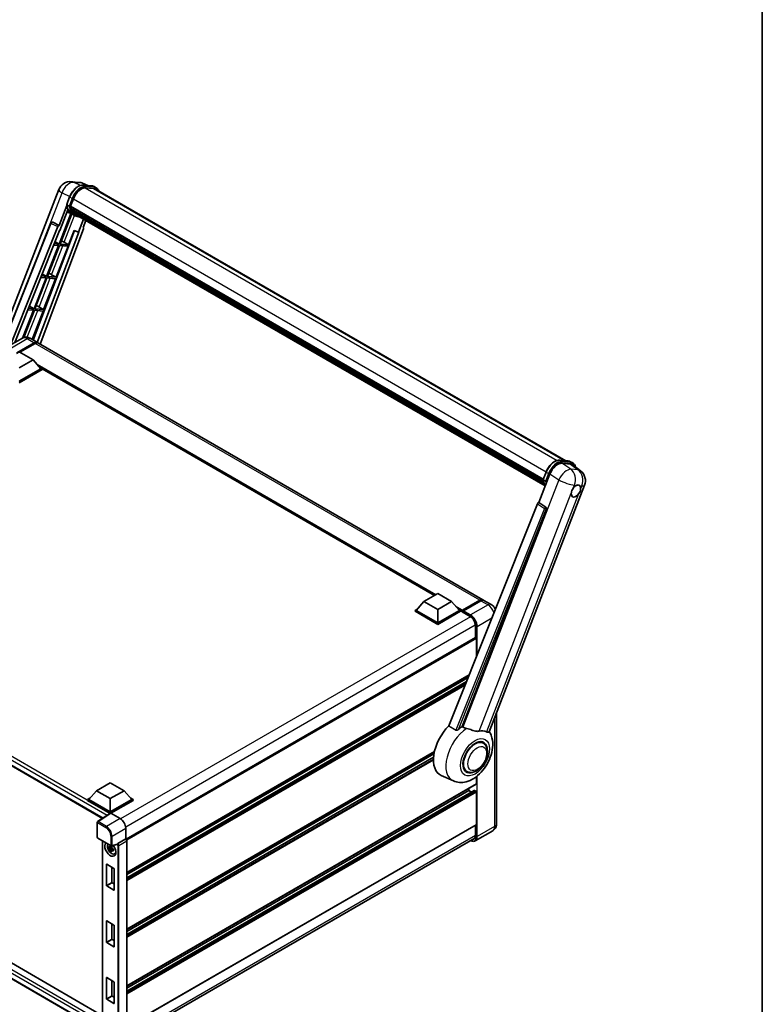
# Model space of a CAD drawing. Units: millimetres. Extents: x 0 to 13364, y 0 to 1827.
# Drawn here: x 1938 to 2346, y 271 to 812 of the extents above; entities that cross this region are included whole.
import ezdxf

# ---------------------------------------------------------------- set-up
doc = ezdxf.new("R2010")
doc.units = ezdxf.units.MM
doc.header["$LTSCALE"] = 6
for name, color, linetype, lineweight in [('Border (ISO)', 7, 'Continuous', 35), ('Visible (ISO)', 7, 'Continuous', 35), ('Visible Narrow (ISO)', 7, 'Continuous', 25)]:
    doc.layers.add(name, color=color, linetype=linetype, lineweight=lineweight)

# ---------------------------------------------------------------- blocks, each defined once
blk = doc.blocks.new('図面枠 tk図枠')
at = {"layer": 'Border (ISO)'}
blk.add_line((405.5, 289), (405.5, 8), dxfattribs=at)

msp = doc.modelspace()

# ---------------------------------------------------------------- linework, layer by layer
at = {"layer": 'Visible (ISO)'}
for p, q in [((1966.3547, 722.9667), (1970.4037, 722.6051)), ((1975.3394, 720.8803), (1972.4546, 722.0949)), ((1972.7617, 721.1105), (1977.4857, 720.6886)), ((1978.5082, 719.1713), (1973.8658, 719.5859)), ((1974.1479, 719.5745), (1978.8719, 719.1526)), ((1979.941, 719.6036), (1978.7288, 720.3035)), ((1923.489, 626.1861), (1959.3518, 718.6171)), ((1963.6879, 710.478), (1965.2866, 714.5982)), ((1979.5124, 718.8613), (2237.9708, 569.6403)), ((1963.7818, 709.7912), (1959.5846, 698.9736)), ((1965.0161, 709.5921), (1963.8039, 710.292)), ((1965.7298, 709.3314), (2225.5297, 559.3359)), ((1965.9078, 709.0804), (1965.7349, 709.1802)), ((1965.7721, 709.4649), (1967.3588, 713.5543)), ((1965.785, 709.498), (2225.5926, 559.498)), ((1966.0175, 705.4492), (1959.5193, 688.701)), ((1959.9379, 696.1136), (1964.365, 707.5239)), ((1960.0442, 688.6541), (1966.481, 705.2441)), ((1966.6652, 705.1626), (1963.9202, 706.3774)), ((1966.3902, 707.4603), (1966.1635, 707.5912)), ((1966.1679, 707.6966), (2225.8057, 557.7946)), ((1966.1836, 708.0128), (2225.7072, 558.1768)), ((1967.9489, 704.4207), (1966.7367, 705.1205)), ((1966.7753, 706.6887), (2226.0797, 556.9793)), ((1967.1509, 706.1264), (1966.8772, 706.2844)), ((1966.8832, 706.3383), (2226.2433, 556.5967)), ((1967.7163, 705.6264), (2226.4018, 556.2743)), ((1967.8539, 705.2979), (2226.6104, 555.9048)), ((1925.9966, 627.6339), (1954.9534, 700.1732)), ((1932.7916, 633.2165), (1958.7544, 698.2556)), ((1955.8257, 700.7092), (1955.8523, 700.7068)), ((1959.5846, 698.9736), (1956.0134, 700.6627)), ((1959.5743, 698.9745), (1959.5846, 698.9736)), ((1972.9998, 702.327), (1970.2323, 695.1941)), ((1972.7069, 697.8015), (1974.195, 701.6369)), ((1972.7069, 697.8015), (1972.7172, 697.8006)), ((1972.8108, 697.7778), (1972.7135, 697.8188)), ((1935.2643, 634.6442), (1959.8069, 696.1253)), ((1967.9766, 696.1439), (1945.2905, 635.9404)), ((1970.3633, 695.1824), (1947.5483, 634.6369)), ((1972.943, 696.9883), (1949.1081, 633.7363)), ((1959.8069, 696.1253), (1959.9379, 696.1136)), ((1964.7682, 688.2321), (1967.8574, 696.1941)), ((1967.8574, 696.1941), (1970.2323, 695.1941)), ((1970.2323, 695.1941), (1970.3633, 695.1824)), ((1959.2163, 687.9199), (1952.625, 670.932)), ((1953.1499, 670.8851), (1959.7412, 687.873)), ((1956.6238, 688.1515), (1959.2163, 687.9199)), ((1959.5193, 688.701), (1956.9353, 688.9318)), ((1957.3584, 689.9918), (1959.5193, 688.701)), ((1957.8739, 670.4631), (1964.4652, 687.4511)), ((1959.7412, 687.873), (1964.4652, 687.4511)), ((1964.7682, 688.2321), (1960.0442, 688.6541)), ((1962.2792, 689.6471), (1964.7682, 688.2321)), ((1952.625, 670.932), (1949.849, 671.1799)), ((1950.3036, 672.3187), (1952.625, 670.932)), ((1957.8739, 670.4631), (1953.1499, 670.8851)), ((1955.3849, 671.8781), (1957.8739, 670.4631)), ((1952.322, 670.1509), (1945.7307, 653.163)), ((1946.2556, 653.1161), (1952.8469, 670.104)), ((1949.5375, 670.3996), (1952.322, 670.1509)), ((1950.9796, 652.6941), (1957.5709, 669.6821)), ((1952.8469, 670.104), (1957.5709, 669.6821)), ((1943.2487, 654.6457), (1945.7307, 653.163)), ((1945.4277, 652.3819), (1939.4903, 637.0793)), ((1940.1367, 637.3456), (1945.9526, 652.335)), ((1942.4511, 652.6478), (1945.4277, 652.3819)), ((1945.7307, 653.163), (1942.7626, 653.4281)), ((1944.6277, 636.323), (1950.6766, 651.9131)), ((1945.9526, 652.335), (1950.6766, 651.9131)), ((1950.9796, 652.6941), (1946.2556, 653.1161)), ((1948.4906, 654.1091), (1950.9796, 652.6941)), ((1939.3306, 636.9919), (1929.7847, 631.4805)), ((1936.1442, 628.6538), (1945.8417, 634.2527)), ((1936.2957, 628.9513), (1945.8417, 634.4626)), ((1946.4477, 634.1127), (1937.9928, 629.2312)), ((1943.6163, 636.907), (1947.5559, 634.6324)), ((2192.4169, 493.2619), (1948.162, 634.2825)), ((1937.6594, 629.4237), (1945.2356, 625.0496)), ((1945.2356, 625.0496), (1937.6594, 620.6755)), ((1945.2356, 625.0496), (1949.5388, 620.2206)), ((1949.5388, 620.2206), (1937.6594, 613.362)), ((1950.1449, 620.2206), (1937.6594, 613.0121)), ((1950.1449, 619.7307), (1937.6594, 612.5222)), ((1948.8965, 620.9413), (1950.1449, 620.2206)), ((1950.1449, 619.7307), (1950.1449, 620.2206)), ((2165.788, 495.6091), (1950.1449, 620.1106)), ((2234.5932, 569.942), (2239.3172, 569.5201)), ((2235.9028, 568.2512), (2240.6588, 567.8264)), ((2240.5604, 569.135), (2241.7726, 568.4351)), ((2225.5195, 559.3095), (2227.1181, 563.4297)), ((2241.9234, 567.3419), (2246.1329, 564.075)), ((2223.2344, 546.7553), (2229.3045, 562.4002)), ((2225.6355, 559.1234), (2226.8476, 558.4236)), ((2195.7918, 420.7897), (2248.3216, 556.1775)), ((2223.2344, 546.7553), (2223.2241, 546.7562)), ((2227.0419, 544.1843), (2223.2344, 546.7553)), ((2222.4042, 546.0373), (2173.6702, 423.9546)), ((2180.9971, 423.6534), (2227.3352, 543.083)), ((1744.734, 510.9622), (1983.3843, 373.1773)), ((2160.0344, 492.2872), (2155.7312, 487.4582)), ((2160.0344, 492.2872), (2167.6105, 496.6613)), ((2167.6105, 487.9132), (2160.0344, 492.2872)), ((2167.6105, 496.6613), (2175.1867, 492.2872)), ((2175.1867, 492.2872), (2167.6105, 487.9132)), ((2175.1867, 492.2872), (2179.4899, 487.4582)), ((2181.0496, 487.2064), (2190.747, 492.8052)), ((2181.187, 487.5982), (2190.7026, 493.0921)), ((2191.3087, 492.7421), (2181.7628, 487.2308)), ((2196.9626, 490.6374), (2193.023, 492.912)), ((2155.1251, 487.4582), (2156.3734, 488.179)), ((2155.1251, 486.9683), (2155.1251, 487.4582)), ((2167.6105, 480.2497), (2155.1251, 487.4582)), ((2167.6105, 479.7598), (2155.1251, 486.9683)), ((2167.6105, 480.5997), (2155.7312, 487.4582)), ((2167.6105, 487.9132), (2167.6105, 480.5997)), ((2179.4899, 487.4582), (2167.6105, 480.5997)), ((2180.096, 487.4582), (2167.6105, 480.2497)), ((2180.096, 486.9683), (2167.6105, 479.7598)), ((2178.8477, 488.179), (2180.096, 487.4582)), ((2180.096, 486.9683), (2180.096, 487.4582)), ((2181.0052, 486.8234), (2180.096, 487.3483)), ((2181.0052, 486.9683), (2181.0052, 487.2833)), ((2181.0052, 486.6184), (2181.0052, 487.1083)), ((2181.6113, 486.9334), (2181.1567, 487.1958)), ((2181.6113, 486.9683), (2181.6113, 486.9334)), ((2181.0052, 486.6184), (2185.3993, 484.0814)), ((2167.6105, 479.7598), (2167.6105, 480.2497)), ((2188.2783, 479.095), (2188.2783, 472.5913)), ((2188.367, 472.6426), (1996.3042, 361.755)), ((2188.8844, 462.0673), (2188.8844, 472.0964)), ((2184.8448, 451.948), (1996.7533, 343.3533)), ((2184.2847, 450.5448), (1996.7533, 342.2735)), ((2184.6417, 451.4391), (2184.6417, 451.8307)), ((2183.4041, 448.3387), (1996.7533, 340.5758)), ((2199.8891, 431.35), (2199.8891, 370.0927)), ((2192.6267, 414.5418), (2191.2216, 415.3531)), ((2165.7851, 409.8003), (1996.7533, 312.2098)), ((2165.5424, 408.5804), (1996.7533, 311.13)), ((2165.309, 406.748), (1996.7533, 309.4323)), ((1748.4073, 400.4489), (1983.4421, 264.7515)), ((2176.1916, 393.7889), (2169.5487, 396.7288)), ((2183.6267, 398.9533), (2182.2216, 399.7646)), ((2188.8844, 392.1381), (2188.8844, 396.1655)), ((1980.5175, 257.7819), (1744.734, 393.9115)), ((1980.0858, 388.3939), (1987.662, 392.768)), ((1987.662, 392.768), (1995.2381, 388.3939)), ((2188.7956, 391.9419), (1996.7533, 281.0663)), ((2184.6417, 388.4639), (2184.6417, 389.5437)), ((1975.1765, 383.5649), (1976.4249, 384.2856)), ((1980.0858, 388.3939), (1975.7826, 383.5649)), ((1987.662, 384.0198), (1980.0858, 388.3939)), ((1995.2381, 388.3939), (1987.662, 384.0198)), ((1995.2381, 388.3939), (1999.5414, 383.5649)), ((2187.7254, 388.5466), (1996.7533, 278.2888)), ((2184.6417, 388.4639), (1996.7533, 279.9865)), ((1998.8991, 384.2856), (2000.1475, 383.5649)), ((2186.1119, 387.615), (2184.6417, 388.4639)), ((2188.5813, 388.1139), (2187.854, 388.5339)), ((2188.8844, 369.9177), (2188.8844, 387.589)), ((1975.1765, 383.075), (1975.1765, 383.5649)), ((1987.662, 376.3564), (1975.1765, 383.5649)), ((1987.5505, 375.9308), (1975.1765, 383.075)), ((1987.662, 376.7063), (1975.7826, 383.5649)), ((1987.662, 384.0198), (1987.662, 376.7063)), ((1999.5414, 383.5649), (1987.662, 376.7063)), ((2000.1475, 383.5649), (1987.662, 376.3564)), ((2000.1475, 383.075), (1987.965, 376.0415)), ((2000.1475, 383.075), (2000.1475, 383.5649)), ((1987.7433, 376.0583), (1980.7098, 371.4097)), ((1987.5505, 375.9308), (1987.5105, 375.954)), ((1987.5105, 375.9044), (1987.5105, 375.954)), ((1987.662, 376.0045), (1987.662, 376.3564)), ((1987.9648, 376.0416), (1993.1186, 373.066)), ((1980.5175, 362.7158), (1980.5175, 371.0522)), ((1996.1473, 367.8203), (1996.1473, 361.8694)), ((2188.7956, 369.7215), (1996.7533, 258.8459)), ((2188.2783, 369.4229), (2188.2783, 363.619)), ((2197.8197, 366.3387), (2188.2738, 360.8274)), ((1980.7318, 362.3446), (1988.1027, 358.0891)), ((1983.4421, 360.7798), (1983.4421, 261.0934)), ((1988.5549, 357.0941), (1986.9275, 356.7521)), ((1988.4935, 357.7538), (1988.0609, 357.504)), ((1991.3144, 358.7752), (1988.4219, 358.0447)), ((1988.5549, 357.5338), (1988.5549, 357.7204)), ((1988.5549, 357.0941), (1988.5549, 357.1881)), ((1988.6741, 357.0253), (1988.5549, 357.0941)), ((1996.1473, 361.8694), (1991.7455, 359.3281)), ((1996.0468, 251.5046), (2187.9796, 362.3171)), ((1996.1473, 361.8694), (1996.1476, 361.8692)), ((1996.7533, 360.8201), (1996.7533, 258.6405)), ((1987.7118, 355.3937), (1988.8216, 356.6321)), ((1988.0609, 356.5009), (1988.7519, 356.8999)), ((1988.8216, 356.6321), (1988.8216, 356.7697)), ((1988.8216, 356.6321), (1988.903, 356.5851)), ((1989.3622, 356.2491), (1988.9296, 355.9993)), ((1989.2024, 356.4122), (1989.364, 356.319)), ((1990.0554, 353.6997), (1990.6502, 353.963)), ((1985.5407, 336.2897), (1985.5407, 347.9073)), ((1985.6619, 347.9773), (1989.6621, 345.6678)), ((1988.5711, 346.2977), (1988.5711, 338.0394)), ((1989.7833, 345.4578), (1989.7833, 333.8402)), ((1989.6621, 333.7703), (1985.6619, 336.0798)), ((1988.6923, 337.8294), (1989.7833, 337.1995)), ((1985.5407, 305.1462), (1985.5407, 316.7638)), ((1985.6619, 316.8338), (1989.6621, 314.5243)), ((1988.5711, 315.1541), (1988.5711, 306.8959)), ((1989.7833, 314.3143), (1989.7833, 302.6967)), ((1989.6621, 302.6267), (1985.6619, 304.9363)), ((1988.6923, 306.6859), (1989.7833, 306.056)), ((1985.5407, 274.0027), (1985.5407, 285.6203)), ((1985.6619, 285.6903), (1989.6621, 283.3808)), ((1988.5711, 284.0106), (1988.5711, 275.7523)), ((1989.7833, 283.1708), (1989.7833, 271.5532)), ((1989.6621, 271.4832), (1985.6619, 273.7928)), ((1988.6923, 275.5424), (1989.7833, 274.9125))]:
    msp.add_line(p, q, dxfattribs=at)
for centre, radius, start, end in [((1965.7446, 716.1368), 6.8571, 84.896091, 158.793977), ((1969.7937, 715.7751), 6.8571, 67.166358, 84.896091), ((1955.7495, 699.8554), 0.8571, 84.896091, 158.2387), ((2241.9288, 558.6578), 6.8571, 338.793977, 52.185752), ((1980.9461, 371.0522), 0.4286, 123.461292, 180), ((1980.9461, 362.7158), 0.4286, 180, 240), ((1988.3169, 358.4602), 0.4286, 240, 284.173003)]:
    msp.add_arc(centre, radius, start, end, dxfattribs=at)
for centre, major_axis, ratio, start_param, end_param in [((1971.6629, 713.1698), (3.5143, 6.0869), 0.57735027, 0.26179939, 1.83259571), ((1976.0839, 712.9229), (3.4286, 5.9385), 0.57735027, 0, 0.26179939), ((1976.3869, 712.7479), (3.5143, 6.0869), 0.57735027, 6.06187086, 6.54498469), ((1976.0839, 712.9229), (3.5143, 6.0869), 0.57735027, 6.06187086, 6.24005567), ((1965.9841, 709.4122), (-0.1843, -0.3192), 0.57735027, 4.87693346, 6.77119455), ((1975.2432, 717.0547), (-6.8657, -11.8918), 0.57735027, 5.69863493, 5.7149654), ((1975.5462, 716.8798), (6.9514, 12.0402), 0.57735027, 2.5543424, 2.68164536), ((1973.7279, 717.9295), (-7.2943, -12.6341), 0.57735027, 5.93096438, 6.30366314), ((1966.4222, 707.7774), (-0.1843, -0.3192), 0.57735027, 4.74797851, 6.94572748), ((1975.2432, 717.0547), (-6.8657, -11.8918), 0.57735027, 5.88216923, 5.89997857), ((1975.5462, 716.8798), (-6.9514, -12.0402), 0.57735027, 5.87046798, 5.99777094), ((1967.1375, 706.4191), (-0.1843, -0.3192), 0.57735027, 4.92251144, 7.1202604), ((1975.5462, 716.8798), (-6.9514, -12.0402), 0.57735027, 6.0450009, 6.17230386), ((1975.2432, 717.0547), (-6.8657, -11.8918), 0.57735027, 6.084277, 6.18156167), ((1967.8052, 705.5537), (-0.0986, -0.1707), 0.57735027, 4.61794393, 5.13932199), ((1968.1082, 705.3787), (-0.1843, -0.3192), 0.57735027, 5.09704436, 7.28961151), ((1967.8052, 705.5537), (-0.1843, -0.3192), 0.57735027, 0.96529558, 1.00642621), ((1975.5462, 716.8798), (-6.9514, -12.0402), 0.57735027, 6.22138854, 6.34498207), ((1975.2432, 717.0547), (-6.9514, -12.0402), 0.57735027, 0.0217991, 0.06179676), ((1969.305, 704.6878), (-0.1843, -0.3192), 0.57735027, 5.2767591, 7.28961151), ((1969.002, 704.8627), (-0.1843, -0.3192), 0.57735027, 0.96529558, 1.00642621), ((1955.7603, 699.8545), (0.1109, 0.8503), 0.73761003, 6.04950114, 6.31311409), ((1959.274, 698.1901), (0.4252, 0.7462), 0.5794272, 0.25896112, 1.80620149), ((1972.4091, 697.0169), (-0.4351, -0.7441), 0.57511278, 1.85878508, 3.40602546), ((1960.3971, 689.7072), (-3.1784, 1.2865), 0.22135844, 4.17094547, 4.70044469), ((1953.5028, 671.9382), (-3.1784, 1.2865), 0.22135844, 4.17094547, 4.70044469), ((1946.6085, 654.1692), (-3.1784, 1.2865), 0.22135844, 4.17094547, 4.70044469), ((1945.8417, 631.6632), (1.7143, 2.9692), 0.57735027, 6.10547471, 7.06858347), ((1945.8417, 631.6632), (1.5857, 2.7465), 0.57735027, 0.02962637, 0.78539816), ((1946.4477, 631.3133), (1.7143, 2.9692), 0.57735027, 0, 0.78539816), ((2233.5012, 561.976), (-3.401, -5.9695), 0.57952204, 3.40056789, 4.96376802), ((2238.1932, 561.557), (3.4819, 5.9529), 0.57513686, 6.20770977, 6.54772141), ((2243.5841, 553.0267), (-1.8214, -3.1548), 0.57735027, 5.40760948, 7.68235991), ((2243.5841, 553.0267), (1.8214, 3.1548), 0.57735027, 0.6952205, 1.3991746), ((2243.5841, 553.0267), (1.8214, 3.1548), 0.57735027, 5.40760948, 6.11156358), ((2222.9238, 545.9718), (-0.4252, -0.7462), 0.5794272, 3.40055377, 4.94779415), ((2226.6832, 543.4371), (-0.023, -0.8573), 0.83822063, 1.16770984, 2.6512397), ((2190.7026, 490.2927), (1.7143, 2.9692), 0.57735027, 6.10547471, 7.06858347), ((2191.3087, 489.9427), (1.7143, 2.9692), 0.57735027, 0, 0.78539816), ((2181.187, 487.3883), (0.1286, 0.2227), 0.57735027, 0.78539816, 2.35619449), ((2181.1567, 487.0208), (-0.1071, 0.1856), 0.57735027, 5.49778714, 7.06858347), ((2181.7628, 487.0558), (-0.1071, -0.1856), 0.57735027, 3.92699082, 5.49778714), ((2185.3993, 480.7571), (2.0357, -3.526), 0.57735027, 0.78539816, 2.35619449), ((2188.5813, 472.2714), (-0.2143, 0.3712), 0.57735027, 3.92699082, 6.28318531), ((2177.9747, 412.6088), (-9, -15.5885), 0.57735027, 4.27198711, 6.34508866), ((2182.2174, 410.1593), (8.7375, 15.1339), 0.57735027, 0.88431348, 1.05235894), ((2187.0661, 407.3599), (7.6073, 13.1762), 0.57735027, 0.04275891, 0.48083986), ((2188.1267, 406.7476), (-4.5, -7.7942), 0.57735027, 3.14159265, 6.28318531), ((2188.1267, 406.7476), (-4.5, -7.7942), 0.57735027, 3.14159265, 6.28318531), ((2188.1267, 406.7476), (-4.7143, -8.1654), 0.57735027, 2.51814983, 6.90662813), ((2188.5813, 392.3131), (0.2143, -0.3712), 0.57735027, 0, 0.78539816), ((2187.854, 388.3239), (-0.1286, 0.2227), 0.57735027, 5.49778714, 6.28318531), ((2188.5813, 387.764), (-0.2143, 0.3712), 0.57735027, 3.92699082, 5.49778714), ((1987.5105, 374.9042), (0.6429, 1.1135), 0.57735027, 0.78539816, 1.17435442), ((1987.9652, 375.6912), (-0.2145, 0.3716), 0.5766475, 5.49839613, 6.31804944), ((1993.1149, 369.5667), (-2.1429, 3.7115), 0.5780539, 3.9275998, 5.49717816), ((2188.5813, 370.0927), (0.2143, -0.3712), 0.57735027, 0, 0.78539816), ((2185.3993, 365.2812), (2.0357, -3.526), 0.57735027, 5.95730235, 7.06858347), ((1987.662, 356.2706), (2.1429, -3.7115), 0.57735027, 3.29297256, 8.06771222), ((1988.4499, 356.7255), (-1.7148, 2.9702), 0.57735027, 0.35706869, 3.53279276), ((1988.081, 356.5125), (-0.6709, 1.1621), 0.57735027, 5.97330265, 6.59306797), ((1988.081, 356.5125), (0.6709, -1.1621), 0.57735027, 1.26091366, 1.88067899), ((1991.1396, 359.173), (-0.2087, 0.3847), 0.5718249, 2.9967698, 3.43200412), ((1991.7565, 358.9842), (0.2259, 0.3644), 0.59713441, 0.83901997, 1.87284234), ((1996.1469, 361.1693), (-0.4286, 0.7423), 0.5780539, 3.9275998, 5.49717816), ((1988.081, 356.5125), (-0.6709, 1.1621), 0.57735027, 1.26091366, 1.88067899), ((1988.081, 356.5125), (0.6709, -1.1621), 0.57735027, 5.97330265, 6.59306797), ((1989.4802, 357.3204), (2.1429, -3.7115), 0.57735027, 5.62163033, 5.84503628), ((1985.6619, 347.8373), (-0.0857, 0.1485), 0.57735027, 5.49778714, 7.06858347), ((1989.6621, 345.5278), (-0.0857, 0.1485), 0.57735027, 3.92699082, 5.49778714), ((1985.6619, 336.2198), (0.0857, -0.1485), 0.57735027, 3.92699082, 5.49778714), ((1988.6923, 337.9694), (0.0857, -0.1485), 0.57735027, 3.92699082, 5.49778714), ((1989.6621, 333.9102), (0.0857, -0.1485), 0.57735027, 5.49778714, 7.06858347), ((1985.6619, 316.6938), (-0.0857, 0.1485), 0.57735027, 5.49778714, 7.06858347), ((1989.6621, 314.3843), (-0.0857, 0.1485), 0.57735027, 3.92699082, 5.49778714), ((1985.6619, 305.0762), (0.0857, -0.1485), 0.57735027, 3.92699082, 5.49778714), ((1988.6923, 306.8259), (0.0857, -0.1485), 0.57735027, 3.92699082, 5.49778714), ((1989.6621, 302.7667), (0.0857, -0.1485), 0.57735027, 5.49778714, 7.06858347), ((1985.6619, 285.5503), (-0.0857, 0.1485), 0.57735027, 5.49778714, 7.06858347), ((1989.6621, 283.2408), (-0.0857, 0.1485), 0.57735027, 3.92699082, 5.49778714), ((1985.6619, 273.9327), (0.0857, -0.1485), 0.57735027, 3.92699082, 5.49778714), ((1988.6923, 275.6824), (0.0857, -0.1485), 0.57735027, 3.92699082, 5.49778714), ((1989.6621, 271.6232), (0.0857, -0.1485), 0.57735027, 5.49778714, 7.06858347)]:
    msp.add_ellipse(centre, major_axis=major_axis, ratio=ratio, start_param=start_param, end_param=end_param, dxfattribs=at)
for points, knots in [([(1965.2866, 714.5982), (1965.5661, 715.3187), (1965.9214, 716.0302), (1966.7505, 717.371), (1967.2243, 718), (1968.2483, 719.1177), (1968.7983, 719.6062), (1969.9291, 720.3963), (1970.5098, 720.6981), (1971.6578, 721.0791), (1972.2262, 721.1583), (1972.7617, 721.1105)], [6.28318531, 6.28318531, 6.28318531, 6.28318531, 6.59734457, 6.59734457, 6.91150384, 6.91150384, 7.2256631, 7.2256631, 7.53982237, 7.53982237, 7.85398163, 7.85398163, 7.85398163, 7.85398163]), ([(1977.4857, 720.6886), (1977.575, 720.6806), (1977.6633, 720.6691), (1977.8376, 720.639), (1977.9236, 720.6204), (1978.093, 720.5761), (1978.1763, 720.5504), (1978.34, 720.4919), (1978.4202, 720.4591), (1978.5773, 720.3865), (1978.654, 720.3467), (1978.7288, 720.3035)], [1.570796327, 1.570796327, 1.570796327, 1.570796327, 1.623156204, 1.623156204, 1.675516082, 1.675516082, 1.727875959, 1.727875959, 1.780235837, 1.780235837, 1.832595715, 1.832595715, 1.832595715, 1.832595715]), ([(1981.3678, 717.7901), (1981.2476, 718.1309), (1981.0901, 718.4435), (1980.6384, 719.0861), (1980.315, 719.3877), (1979.941, 719.6036)], [3.991574901, 3.991574901, 3.991574901, 3.991574901, 4.188790205, 4.188790205, 4.450589593, 4.450589593, 4.450589593, 4.450589593]), ([(1963.6879, 710.478), (1963.6831, 710.4655), (1963.681, 710.4525), (1963.683, 710.414), (1963.6944, 710.3879), (1963.7366, 710.3375), (1963.7664, 710.3136), (1963.8039, 710.292)], [-0.047751254, -0.047751254, -0.047751254, -0.047751254, -0.0376220805, -0.0376220805, -0.0185556094, -0.0185556094, 0, 0, 0, 0]), ([(1966.7367, 705.1205), (1966.4011, 705.3143), (1966.0875, 705.546), (1965.5116, 706.0792), (1965.2493, 706.3805), (1964.7806, 707.045), (1964.5741, 707.4081), (1964.2191, 708.1883), (1964.0706, 708.6054), (1963.8323, 709.4859), (1963.7425, 709.9494), (1963.6823, 710.4323)], [4.974188368, 4.974188368, 4.974188368, 4.974188368, 5.104549002, 5.104549002, 5.234909635, 5.234909635, 5.365270269, 5.365270269, 5.495630902, 5.495630902, 5.625991536, 5.625991536, 5.625991536, 5.625991536]), ([(1965.0161, 709.5921), (1965.0536, 709.5705), (1965.0978, 709.5516), (1965.1964, 709.5208), (1965.2498, 709.5094), (1965.3609, 709.4954), (1965.4175, 709.4936), (1965.5007, 709.4987), (1965.5294, 709.5022), (1965.5834, 709.5122), (1965.6086, 709.5188), (1965.6322, 709.527), (1965.6328, 709.5272), (1965.6335, 709.5274)], [-0.0807455701, -0.0807455701, -0.0807455701, -0.0807455701, -0.0621538264, -0.0621538264, -0.0430502261, -0.0430502261, -0.0228675214, -0.0228675214, -0.011463002, -0.011463002, 0, 0, 0.0003347789, 0.0003347789, 0.0003347789, 0.0003347789]), ([(1967.9489, 704.4207), (1968.5533, 704.0717), (1969.2287, 703.8471), (1970.168, 703.7235), (1970.3918, 703.7066), (1970.6189, 703.7015)], [1.308996939, 1.308996939, 1.308996939, 1.308996939, 1.543772585, 1.543772585, 1.615404026, 1.615404026, 1.615404026, 1.615404026]), ([(1943.6163, 636.907), (1943.4182, 637.0213), (1943.2043, 637.1272), (1942.7368, 637.3116), (1942.483, 637.3902), (1941.9307, 637.5019), (1941.6316, 637.5348), (1940.9964, 637.5278), (1940.66, 637.4872), (1939.9838, 637.3103), (1939.6448, 637.1732), (1939.3306, 636.9919)], [3.141592654, 3.141592654, 3.141592654, 3.141592654, 3.298672286, 3.298672286, 3.455751919, 3.455751919, 3.612831552, 3.612831552, 3.769911184, 3.769911184, 3.926990817, 3.926990817, 3.926990817, 3.926990817]), ([(2227.1181, 563.4297), (2227.3977, 564.1502), (2227.7529, 564.8617), (2228.5821, 566.2025), (2229.0558, 566.8315), (2230.0798, 567.9492), (2230.6298, 568.4377), (2231.7606, 569.2278), (2232.3413, 569.5295), (2233.4893, 569.9106), (2234.0577, 569.9898), (2234.5932, 569.942)], [3.14159265, 3.14159265, 3.14159265, 3.14159265, 3.45575192, 3.45575192, 3.76991118, 3.76991118, 4.08407045, 4.08407045, 4.39822972, 4.39822972, 4.71238898, 4.71238898, 4.71238898, 4.71238898]), ([(2239.3172, 569.5201), (2239.4065, 569.5121), (2239.4948, 569.5006), (2239.6691, 569.4705), (2239.7551, 569.4519), (2239.9245, 569.4076), (2240.0079, 569.3819), (2240.1715, 569.3234), (2240.2518, 569.2906), (2240.4088, 569.218), (2240.4856, 569.1782), (2240.5604, 569.135)], [4.71238898, 4.71238898, 4.71238898, 4.71238898, 4.764748858, 4.764748858, 4.817108736, 4.817108736, 4.869468613, 4.869468613, 4.921828491, 4.921828491, 4.974188368, 4.974188368, 4.974188368, 4.974188368]), ([(2243.3086, 566.2669), (2243.3076, 566.2706), (2243.3066, 566.2743), (2243.1781, 566.7539), (2242.9852, 567.1845), (2242.47, 567.9176), (2242.1466, 568.2192), (2241.7726, 568.4351)], [0.783371756, 0.783371756, 0.783371756, 0.783371756, 0.785398163, 0.785398163, 1.047197551, 1.047197551, 1.308996939, 1.308996939, 1.308996939, 1.308996939]), ([(2225.5195, 559.3095), (2225.5146, 559.297), (2225.5125, 559.284), (2225.5145, 559.2455), (2225.5259, 559.2194), (2225.5682, 559.169), (2225.598, 559.1451), (2225.6355, 559.1234)], [-0.047751254, -0.047751254, -0.047751254, -0.047751254, -0.0376220805, -0.0376220805, -0.0185556094, -0.0185556094, 0, 0, 0, 0]), ([(2226.718, 555.7338), (2226.536, 556.0132), (2226.3725, 556.3125), (2226.0507, 557.0198), (2225.9021, 557.4368), (2225.6638, 558.3174), (2225.5741, 558.7808), (2225.5138, 559.2637)], [2.117683077, 2.117683077, 2.117683077, 2.117683077, 2.223677615, 2.223677615, 2.354038249, 2.354038249, 2.484398882, 2.484398882, 2.484398882, 2.484398882]), ([(2227.465, 558.3589), (2227.4644, 558.3587), (2227.4637, 558.3584), (2227.4402, 558.3502), (2227.415, 558.3437), (2227.3609, 558.3336), (2227.3322, 558.3302), (2227.249, 558.3251), (2227.1924, 558.3269), (2227.0814, 558.3409), (2227.0279, 558.3522), (2226.9294, 558.3831), (2226.8851, 558.4019), (2226.8476, 558.4236)], [-0.0003347789, -0.0003347789, -0.0003347789, -0.0003347789, 0, 0, 0.011463002, 0.011463002, 0.0228675214, 0.0228675214, 0.0430502261, 0.0430502261, 0.0621538264, 0.0621538264, 0.0807455701, 0.0807455701, 0.0807455701, 0.0807455701]), ([(2241.0187, 551.8134), (2241.0238, 551.882), (2241.0307, 551.9518), (2241.0879, 552.4186), (2241.1968, 552.841), (2241.4982, 553.6177), (2241.712, 554.027), (2242.008, 554.4706), (2242.0538, 554.5367), (2242.1005, 554.6016)], [4.535339596, 4.535339596, 4.535339596, 4.535339596, 4.561894963, 4.561894963, 4.711051305, 4.711051305, 4.860207647, 4.860207647, 4.886763014, 4.886763014, 4.886763014, 4.886763014]), ([(2243.8161, 556.1229), (2243.873, 556.1498), (2243.9296, 556.1746), (2244.3015, 556.3233), (2244.6052, 556.3729), (2245.1272, 556.3263), (2245.3824, 556.2267), (2245.6223, 556.0234), (2245.657, 555.9905), (2245.6899, 555.9556)], [4.535339596, 4.535339596, 4.535339596, 4.535339596, 4.561894963, 4.561894963, 4.711051305, 4.711051305, 4.860207647, 4.860207647, 4.886763014, 4.886763014, 4.886763014, 4.886763014]), ([(2246.1495, 554.24), (2246.1444, 554.1714), (2246.1372, 554.1018), (2246.0762, 553.6372), (2245.9597, 553.2192), (2245.6584, 552.4425), (2245.4522, 552.0288), (2245.1599, 551.583), (2245.1144, 551.5167), (2245.0677, 551.4518)], [4.535339596, 4.535339596, 4.535339596, 4.535339596, 4.561894963, 4.561894963, 4.711051305, 4.711051305, 4.860207647, 4.860207647, 4.886763014, 4.886763014, 4.886763014, 4.886763014]), ([(2190.747, 492.8052), (2190.8649, 492.8733), (2190.9838, 492.9313), (2191.2215, 493.025), (2191.3402, 493.0608), (2191.5755, 493.1084), (2191.6919, 493.1201), (2191.9197, 493.1176), (2192.031, 493.1033), (2192.1559, 493.0706), (2192.1742, 493.0654), (2192.1924, 493.0597)], [1.570796327, 1.570796327, 1.570796327, 1.570796327, 1.727875959, 1.727875959, 1.884955592, 1.884955592, 2.042035225, 2.042035225, 2.199114858, 2.199114858, 2.226350272, 2.226350272, 2.226350272, 2.226350272]), ([(2199.2763, 488.0999), (2199.1277, 488.4023), (2198.9564, 488.6912), (2198.5374, 489.2847), (2198.2824, 489.5853), (2197.6929, 490.1467), (2197.3588, 490.4087), (2196.9626, 490.6374)], [5.381946376, 5.381946376, 5.381946376, 5.381946376, 5.654866776, 5.654866776, 5.969026042, 5.969026042, 6.283185307, 6.283185307, 6.283185307, 6.283185307]), ([(2178.9576, 422.0403), (2178.8624, 421.9554), (2178.7504, 421.8723), (2178.4839, 421.7153), (2178.3257, 421.6459), (2178.0667, 421.5793), (2177.953, 421.563), (2177.7931, 421.5714), (2177.7415, 421.5796), (2177.6513, 421.6058), (2177.612, 421.6226), (2177.5768, 421.6434)], [0.192845303, 0.192845303, 0.192845303, 0.192845303, 0.240507365, 0.240507365, 0.297130074, 0.297130074, 0.334079186, 0.334079186, 0.352553742, 0.352553742, 0.369009283, 0.369009283, 0.369009283, 0.369009283]), ([(2183.491, 422.5781), (2183.4877, 422.5788), (2183.4844, 422.5796), (2182.7185, 422.7602), (2182.0123, 423.0345), (2181.4422, 423.3821)], [2.102258604, 2.102258604, 2.102258604, 2.102258604, 2.10340374, 2.10340374, 2.370180755, 2.370180755, 2.370180755, 2.370180755]), ([(2190.2922, 421.0735), (2190.1489, 421.0427), (2190.0013, 421.0217), (2189.613, 420.9926), (2189.3689, 420.9983), (2188.6185, 421.0744), (2188.0943, 421.2006), (2186.7806, 421.5819), (2185.9562, 421.8701), (2184.5479, 422.3037), (2184.0148, 422.4552), (2183.491, 422.5781)], [-5.27158626, -5.27158626, -5.27158626, -5.27158626, -5.18721863, -5.18721863, -5.05628435, -5.05628435, -4.79921142, -4.79921142, -4.44219969, -4.44219969, -4.22248819, -4.22248819, -4.22248819, -4.22248819]), ([(2176.1916, 393.7889), (2177.279, 393.3077), (2178.4384, 393.0377), (2180.8555, 392.8665), (2182.1019, 393.0136), (2184.7514, 393.6977), (2186.1114, 394.3266), (2188.8836, 396.0525), (2190.2522, 397.2256), (2192.7318, 399.9102), (2193.8349, 401.4302), (2195.6764, 404.6536), (2196.4183, 406.3537), (2197.482, 409.8635), (2197.802, 411.6736), (2197.8645, 415.2763), (2197.6264, 417.0819), (2196.6626, 419.5628), (2196.3042, 420.2758), (2195.856, 420.9553)], [1.37090029, 1.37090029, 1.37090029, 1.37090029, 1.5828623, 1.5828623, 1.82473816, 1.82473816, 2.13352035, 2.13352035, 2.50692303, 2.50692303, 2.887684, 2.887684, 3.26403173, 3.26403173, 3.64498683, 3.64498683, 4.01639556, 4.01639556, 4.16922133, 4.16922133, 4.16922133, 4.16922133]), ([(2195.7917, 420.7896), (2195.7807, 420.7611), (2195.7653, 420.7337), (2195.6473, 420.5762), (2195.4438, 420.4836), (2195.0291, 420.4889), (2194.8788, 420.5128), (2194.5962, 420.5993), (2194.4717, 420.6489), (2194.3412, 420.7118)], [-7.96538497, -7.96538497, -7.96538497, -7.96538497, -7.917688575, -7.917688575, -7.676295197, -7.676295197, -7.560988477, -7.560988477, -7.477759094, -7.477759094, -7.477759094, -7.477759094]), ([(2183.6267, 398.9533), (2184.1239, 398.6663), (2184.6802, 398.487), (2185.8654, 398.3409), (2186.4941, 398.393), (2187.8409, 398.7214), (2188.5536, 399.0409), (2189.9782, 399.9273), (2190.6841, 400.5174), (2191.9762, 401.8778), (2192.5623, 402.6477), (2193.5663, 404.2881), (2193.9854, 405.1573), (2194.6229, 406.9303), (2194.8405, 407.8339), (2195.0343, 409.6116), (2195.0092, 410.4864), (2194.6623, 412.0814), (2194.3559, 412.8132), (2193.5408, 413.8777), (2193.1143, 414.2603), (2192.6267, 414.5418)], [1.30899694, 1.30899694, 1.30899694, 1.30899694, 1.54898108, 1.54898108, 1.81321676, 1.81321676, 2.13318584, 2.13318584, 2.48503901, 2.48503901, 2.83543378, 2.83543378, 3.18255481, 3.18255481, 3.53168486, 3.53168486, 3.88468465, 3.88468465, 4.21520983, 4.21520983, 4.45058959, 4.45058959, 4.45058959, 4.45058959]), ([(2197.8197, 366.3387), (2198.1339, 366.5201), (2198.4221, 366.7451), (2198.9134, 367.2423), (2199.1167, 367.5134), (2199.4404, 368.06), (2199.5615, 368.3354), (2199.741, 368.8696), (2199.7997, 369.1287), (2199.8738, 369.6257), (2199.8891, 369.8639), (2199.8891, 370.0927)], [3.926990817, 3.926990817, 3.926990817, 3.926990817, 4.08407045, 4.08407045, 4.241150082, 4.241150082, 4.398229715, 4.398229715, 4.555309348, 4.555309348, 4.71238898, 4.71238898, 4.71238898, 4.71238898]), ([(1986.9275, 356.7521), (1986.9135, 356.9219), (1986.907, 357.091), (1986.907, 357.4078), (1986.9135, 357.5796), (1986.9275, 357.7552)], [4.331071921, 4.331071921, 4.331071921, 4.331071921, 4.398975087, 4.398975087, 4.466878254, 4.466878254, 4.466878254, 4.466878254]), ([(1986.9275, 357.7552), (1987.0034, 357.6902), (1987.0807, 357.6261), (1987.1851, 357.5423), (1987.2112, 357.5216), (1987.2375, 357.5011)], [4.4863158772, 4.4863158772, 4.4863158772, 4.4863158772, 4.5307133937, 4.5307133937, 4.5453911286, 4.5453911286, 4.5453911286, 4.5453911286]), ([(1987.6466, 357.7373), (1987.6513, 357.7757), (1987.6562, 357.8143), (1987.6765, 357.9701), (1987.6934, 358.0885), (1987.7118, 358.2081)], [4.8174915459, 4.8174915459, 4.8174915459, 4.8174915459, 4.8321692807, 4.8321692807, 4.8765667973, 4.8765667973, 4.8765667973, 4.8765667973]), ([(1987.7118, 358.2081), (1987.8518, 358.1213), (1987.995, 358.0359), (1988.2694, 357.8775), (1988.4214, 357.7925), (1988.5805, 357.7065)], [4.331071921, 4.331071921, 4.331071921, 4.331071921, 4.398975087, 4.398975087, 4.466878254, 4.466878254, 4.466878254, 4.466878254]), ([(1988.5805, 357.7065), (1988.5621, 357.587), (1988.5453, 357.4685), (1988.5249, 357.3127), (1988.5201, 357.2742), (1988.5154, 357.2358)], [4.4863158772, 4.4863158772, 4.4863158772, 4.4863158772, 4.5307133937, 4.5307133937, 4.5453911286, 4.5453911286, 4.5453911286, 4.5453911286]), ([(1991.4026, 358.8386), (1991.4047, 358.8418), (1991.4068, 358.8451), (1991.4231, 358.8712), (1991.4384, 358.9016), (1991.4631, 358.9582), (1991.4724, 358.9812), (1991.4815, 359.0046)], [0.3369940422, 0.3369940422, 0.3369940422, 0.3369940422, 0.339104995, 0.339104995, 0.3534556191, 0.3534556191, 0.3621494942, 0.3621494942, 0.3621494942, 0.3621494942]), ([(2188.2738, 360.8274), (2188.1279, 360.7431), (2187.9706, 360.6789), (2187.6395, 360.5923), (2187.4658, 360.5699), (2187.108, 360.5659), (2186.9239, 360.5844), (2186.5498, 360.66), (2186.3598, 360.7172), (2186.0164, 360.8526), (2185.8633, 360.9244), (2185.7105, 361.007)], [2.35619449, 2.35619449, 2.35619449, 2.35619449, 2.513274123, 2.513274123, 2.670353756, 2.670353756, 2.827433388, 2.827433388, 2.984513021, 2.984513021, 3.110002899, 3.110002899, 3.110002899, 3.110002899]), ([(1987.2375, 356.498), (1987.2112, 356.5185), (1987.1851, 356.5392), (1987.0807, 356.623), (1987.0034, 356.6871), (1986.9275, 356.7521)], [4.8174915459, 4.8174915459, 4.8174915459, 4.8174915459, 4.8321692807, 4.8321692807, 4.8765667973, 4.8765667973, 4.8765667973, 4.8765667973]), ([(1987.7118, 355.3937), (1987.6934, 355.492), (1987.6765, 355.591), (1987.6562, 355.7233), (1987.6513, 355.7562), (1987.6466, 355.7892)], [4.4863158772, 4.4863158772, 4.4863158772, 4.4863158772, 4.5307133937, 4.5307133937, 4.5453911286, 4.5453911286, 4.5453911286, 4.5453911286]), ([(1988.5805, 354.8921), (1988.4214, 354.9679), (1988.2694, 355.0482), (1987.995, 355.2066), (1987.8518, 355.2967), (1987.7118, 355.3937)], [4.331071921, 4.331071921, 4.331071921, 4.331071921, 4.398975087, 4.398975087, 4.466878254, 4.466878254, 4.466878254, 4.466878254]), ([(1988.5154, 355.2877), (1988.5201, 355.2547), (1988.5249, 355.2218), (1988.5453, 355.0894), (1988.5621, 354.9904), (1988.5805, 354.8921)], [4.8174915459, 4.8174915459, 4.8174915459, 4.8174915459, 4.8321692807, 4.8321692807, 4.8765667973, 4.8765667973, 4.8765667973, 4.8765667973]), ([(1988.9246, 356.527), (1988.9602, 356.5119), (1988.996, 356.4968), (1989.1411, 356.4365), (1989.2521, 356.3919), (1989.3648, 356.3481)], [4.8174915459, 4.8174915459, 4.8174915459, 4.8174915459, 4.8321692807, 4.8321692807, 4.8765667973, 4.8765667973, 4.8765667973, 4.8765667973]), ([(1989.3648, 355.345), (1989.2521, 355.3888), (1989.1411, 355.4334), (1988.996, 355.4937), (1988.9602, 355.5088), (1988.9246, 355.5239)], [4.4863158772, 4.4863158772, 4.4863158772, 4.4863158772, 4.5307133937, 4.5307133937, 4.5453911286, 4.5453911286, 4.5453911286, 4.5453911286]), ([(1989.3648, 356.3481), (1989.3597, 356.1673), (1989.3573, 355.9931), (1989.3573, 355.6763), (1989.3597, 355.5096), (1989.3648, 355.345)], [4.331071921, 4.331071921, 4.331071921, 4.331071921, 4.398975087, 4.398975087, 4.466878254, 4.466878254, 4.466878254, 4.466878254])]:
    msp.add_open_spline(points, degree=3, knots=knots, dxfattribs=at)
for points in [[(2173.6702, 423.9546), (2175.6379, 422.7911), (2177.5768, 421.6434)], [(2181.4422, 423.3821), (2181.2198, 423.5176), (2180.9971, 423.6534)]]:
    msp.add_open_spline(points, degree=2, dxfattribs=at)
for points, weights in [([(1988.0609, 357.504), (1987.7593, 357.5156), (1987.2375, 357.5011)], [1.35956394726, 1.22656475141, 1.03074466748]), ([(1987.6466, 357.7373), (1987.9201, 357.6084), (1988.0609, 357.504)], [1.03074466748, 1.22656475141, 1.35956394726]), ([(1987.2375, 356.498), (1987.7593, 356.5124), (1988.0609, 356.5009)], [1.03074466748, 1.22656475141, 1.35956394726]), ([(1988.0609, 356.5009), (1987.9201, 356.2339), (1987.6466, 355.7892)], [1.35956394726, 1.22656475141, 1.03074466748]), ([(1988.5154, 355.2877), (1988.7888, 355.7324), (1988.9296, 355.9993)], [1.03074466748, 1.22656475141, 1.35956394726]), ([(1988.9296, 355.9993), (1988.9496, 355.8252), (1988.9246, 355.5239)], [1.35956394726, 1.22656475141, 1.03074466748])]:
    msp.add_rational_spline(points, weights, degree=2, dxfattribs=at)
at = {"layer": 'Visible Narrow (ISO)'}
for p, q in [((1967.7372, 722.6054), (1971.7862, 722.2438)), ((1971.2542, 720.9419), (1967.7372, 722.6054)), ((1971.7862, 722.2438), (1974.9398, 720.916)), ((1972.8751, 721.0741), (1977.5991, 720.6522)), ((1974.0873, 720.3743), (1972.8751, 721.0741)), ((1973.7988, 719.5848), (2233.2165, 569.8099)), ((1978.8113, 719.9524), (1974.0873, 720.3743)), ((1974.2388, 719.8088), (1978.9628, 719.3869)), ((1978.8113, 719.9524), (1977.5991, 720.6522)), ((1946.1102, 678.0202), (1961.1389, 716.7544)), ((1961.1389, 716.7544), (1965.3514, 714.7619)), ((1963.8039, 710.292), (1965.4237, 714.4666)), ((1966.6358, 713.7667), (1965.4237, 714.4666)), ((1978.5082, 719.1713), (2237.418, 569.6897)), ((1966.6358, 713.7667), (1965.0161, 709.5921)), ((1965.6335, 709.5274), (1967.2013, 713.5683)), ((1967.3751, 713.5961), (2227.1838, 563.5955)), ((1962.2792, 689.6471), (1968, 704.3915)), ((1926.4076, 627.8712), (1955.1787, 699.9451)), ((1955.1787, 699.9451), (1958.7544, 698.2556)), ((1959.5743, 698.9745), (1955.9986, 700.664)), ((1955.9986, 700.664), (1956.0134, 700.6627)), ((1972.708, 697.8045), (1972.7172, 697.8006)), ((1955.3849, 671.8781), (1961.5289, 687.7133)), ((1948.4906, 654.1091), (1954.6346, 669.9443)), ((1942.0374, 637.4769), (1947.7403, 652.1753)), ((1932.3561, 631.2258), (1941.9021, 636.7371)), ((1941.9021, 636.7371), (1945.8417, 634.4626)), ((1946.2659, 634.0077), (1945.8417, 634.2527)), ((2190.7026, 493.0921), (1946.4477, 634.1127)), ((2166.5499, 496.049), (1947.4835, 622.527)), ((2166.1862, 495.839), (1948.2543, 621.6621)), ((2165.9135, 495.6815), (1948.8323, 621.0134)), ((2234.7066, 569.9056), (2239.4306, 569.4837)), ((2234.7066, 569.9056), (2235.9188, 569.2058)), ((2240.7175, 565.0002), (2235.9028, 568.2512)), ((2240.6428, 568.7839), (2235.9188, 569.2058)), ((2236.0703, 568.6403), (2240.7944, 568.2184)), ((2239.4306, 569.4837), (2240.6428, 568.7839)), ((2225.6355, 559.1234), (2227.2552, 563.2981)), ((2228.4674, 562.5982), (2226.8476, 558.4236)), ((2227.2552, 563.2981), (2228.4674, 562.5982)), ((2240.6588, 567.8264), (2244.7665, 564.6385)), ((2244.7665, 564.6385), (2240.7175, 565.0002)), ((2234.1192, 559.1491), (2181.4422, 423.3821)), ((2227.465, 558.3589), (2229.0329, 562.3998)), ((2229.3045, 562.4002), (2234.1192, 559.1491)), ((2190.2922, 421.0735), (2241.0187, 551.8134)), ((2242.1005, 554.6016), (2242.7285, 556.2201)), ((2242.7285, 556.2201), (2243.8161, 556.1229)), ((2245.6899, 555.9556), (2246.7775, 555.8584)), ((2246.7775, 555.8584), (2246.1495, 554.24)), ((2245.0677, 551.4518), (2194.3412, 420.7118)), ((2227.0271, 544.1856), (2223.2241, 546.7562)), ((2226.2073, 543.4667), (2177.5768, 421.6434)), ((2178.9576, 422.0403), (2227.2785, 543.0881)), ((2222.4042, 546.0373), (2226.2073, 543.4667)), ((2227.0419, 544.1843), (2227.0271, 544.1856)), ((2227.2785, 543.0881), (2227.3352, 543.083)), ((1985.8549, 374.8102), (1744.4677, 514.1752)), ((1987.5105, 375.954), (1745.3769, 515.7499)), ((1744.4677, 511.5507), (1983.7355, 373.4094)), ((2181.1567, 487.1958), (2190.8542, 492.7946)), ((2190.8542, 492.7946), (2191.1269, 492.6372)), ((2191.3087, 492.7421), (2195.2483, 490.4676)), ((2181.187, 487.5982), (2177.4347, 489.7646)), ((2181.0052, 487.2833), (2178.2054, 488.8997)), ((2181.0052, 486.9683), (2178.7834, 488.2511)), ((2181.6113, 486.9683), (2185.5509, 484.6938)), ((2185.7024, 484.9563), (2181.7628, 487.2308)), ((2195.2483, 490.4676), (2185.7024, 484.9563)), ((2185.5471, 483.9918), (1993.2648, 372.9776)), ((2189.3389, 478.6576), (2197.3543, 483.2853)), ((2188.2745, 479.2678), (1996.1176, 368.3259)), ((2189.0359, 478.6576), (2189.0359, 462.4469)), ((2189.3389, 463.206), (2189.3389, 478.6576)), ((2188.8844, 472.0964), (1996.6998, 361.1386)), ((2184.92, 452.1363), (1996.7533, 343.4982)), ((2183.3589, 448.2257), (1996.7533, 340.4889)), ((2182.9233, 447.1343), (1996.7533, 339.649)), ((2182.5602, 446.2248), (1996.7533, 338.9492)), ((2198.8849, 428.7618), (2198.8849, 368.693)), ((2165.8236, 409.9675), (1996.7533, 312.3547)), ((2165.3018, 406.6568), (1996.7533, 309.3453)), ((2165.2549, 405.7899), (1996.7533, 308.5055)), ((2165.2477, 405.0859), (1996.7533, 307.8057)), ((1982.1496, 259.8989), (1744.4677, 397.1246)), ((1745.3769, 398.6992), (1983.4421, 261.2522)), ((2189.0359, 396.2839), (2189.0359, 363.1816)), ((2189.3389, 363.1816), (2189.3389, 396.5279)), ((1744.4677, 394.5001), (1980.5178, 258.2165)), ((2188.8844, 392.1381), (1996.7533, 281.2112)), ((2187.854, 388.5339), (1996.7533, 278.2018)), ((2188.5813, 388.1139), (1996.7533, 277.362)), ((2188.8844, 387.589), (1996.7533, 276.6622)), ((1980.9355, 371.3958), (1987.9648, 376.0416)), ((1980.643, 370.8772), (1985.2881, 368.1954)), ((1980.643, 362.5408), (1980.643, 370.8772)), ((1985.5806, 368.7139), (1980.9355, 371.3958)), ((1993.1186, 373.066), (1985.5806, 368.7139)), ((1988.6092, 363.4682), (1996.1473, 367.8203)), ((2188.8844, 369.9177), (1996.7533, 258.9908)), ((2198.8849, 368.693), (2189.3389, 363.1816)), ((1988.0139, 358.2853), (1980.643, 362.5408)), ((1988.0139, 363.4742), (1988.0139, 358.2853)), ((1988.6092, 358.2793), (1988.6092, 363.4682)), ((2188.2783, 363.794), (1996.1473, 252.8671)), ((1983.5677, 261.0046), (1983.5677, 360.7073)), ((1991.4815, 359.0046), (1988.6092, 358.2793)), ((1991.4026, 358.8386), (1991.4534, 358.8093)), ((1991.7459, 359.3278), (1991.7455, 359.3281)), ((1996.1476, 361.8692), (1991.7459, 359.3278)), ((1991.7563, 358.2847), (1991.7563, 256.4481)), ((1992.3516, 358.2787), (1996.7533, 360.8201)), ((1992.3516, 256.4421), (1992.3516, 358.2787)), ((1985.5407, 347.9073), (1985.6619, 347.9773)), ((1988.5711, 338.0394), (1985.5407, 336.2897)), ((1985.6619, 336.0798), (1988.6923, 337.8294)), ((1989.7833, 333.8402), (1989.6621, 333.7703)), ((1985.5407, 316.7638), (1985.6619, 316.8338)), ((1988.5711, 306.8959), (1985.5407, 305.1462)), ((1985.6619, 304.9363), (1988.6923, 306.6859)), ((1989.7833, 302.6967), (1989.6621, 302.6267)), ((1985.5407, 285.6203), (1985.6619, 285.6903)), ((1988.5711, 275.7523), (1985.5407, 274.0027)), ((1985.6619, 273.7928), (1988.6923, 275.5424)), ((1989.7833, 271.5532), (1989.6621, 271.4832))]:
    msp.add_line(p, q, dxfattribs=at)
for centre, major_axis, ratio, start_param, end_param in [((1965.7446, 716.1368), (2.9319, 6.1987), 0.65980777, 0.21484297, 1.7780431), ((1970.1477, 714.0447), (3.8571, 6.6808), 0.57735027, 0.26179939, 1.83259571), ((1965.7446, 716.1368), (0.61, 6.83), 0.78867513, 6.01957236, 6.28318531), ((1971.3599, 713.3448), (3.8571, 6.6808), 0.57735027, 0.26179939, 1.83259571), ((1971.6629, 713.1698), (3.6429, 6.3096), 0.57735027, 0.26179939, 1.83259571), ((1969.7937, 715.7751), (0.61, 6.83), 0.78867513, 6.01957236, 6.28318531), ((1969.7937, 715.7751), (2.661, 6.3198), 0.52285182, 0, 0.18906056), ((1972.7236, 720.6836), (0.0381, 0.4269), 0.78867513, 5.9323059, 6.28318531), ((1973.9357, 719.9838), (0.0381, 0.4269), 0.78867513, 4.36150957, 5.9323059), ((1977.4476, 720.2617), (0.0381, 0.4269), 0.78867513, 5.9323059, 6.28318531), ((1974.8717, 713.6227), (3.8571, 6.6808), 0.57735027, 0, 0.26179939), ((1978.6598, 719.5618), (0.0381, 0.4269), 0.78867513, 4.36150957, 5.9323059), ((1976.0839, 712.9229), (3.8571, 6.6808), 0.57735027, 0, 0.26179939), ((1965.7446, 716.1368), (-6.3928, 2.4804), 0.21132487, 0, 0.85161555), ((1965.6861, 714.4431), (-0.3996, 0.155), 0.21132487, 0, 0.93888201), ((1976.3869, 712.7479), (3.6429, 6.3096), 0.57735027, 5.93848413, 6.54498469), ((1974.031, 717.7546), (-7.2943, -12.6341), 0.57735027, 5.62896416, 6.28318531), ((1975.2432, 717.0547), (-7.2943, -12.6341), 0.57735027, 5.62896416, 6.28318531), ((1975.5462, 716.8798), (-7.08, -12.2629), 0.57735027, 5.63917515, 6.48369071), ((1966.8983, 713.7433), (0.3996, -0.155), 0.21132487, 4.08047467, 5.65127099), ((1955.7495, 699.8554), (-0.7961, 0.3178), 0.19861581, 0, 0.8536021), ((1955.7495, 699.8554), (0.3662, 0.775), 0.65879397, 0.21458513, 1.76182551), ((1955.7495, 699.8554), (0.0763, 0.8537), 0.78867513, 6.01957236, 6.28318531), ((1941.9021, 632.538), (-2.5714, 4.4538), 0.57735027, 5.49778714, 6.28318531), ((1941.9021, 633.9377), (1.7143, 2.9692), 0.57735027, 0, 0.78539816), ((2231.9792, 562.8761), (3.8571, 6.6808), 0.57735027, 0.26179939, 1.83259571), ((2233.1914, 562.1763), (3.8571, 6.6808), 0.57735027, 0.26179939, 1.83259571), ((2233.4944, 562.0013), (3.6429, 6.3096), 0.57735027, 0.26179939, 1.83259571), ((2234.5551, 569.5151), (0.0381, 0.4269), 0.78867513, 5.9323059, 6.28318531), ((2235.7673, 568.8153), (0.0381, 0.4269), 0.78867513, 4.36150957, 5.9323059), ((2239.2791, 569.0932), (0.0381, 0.4269), 0.78867513, 5.9323059, 6.28318531), ((2236.7032, 562.4542), (3.8571, 6.6808), 0.57735027, 0, 0.26179939), ((2240.4913, 568.3933), (0.0381, 0.4269), 0.78867513, 4.36150957, 5.9323059), ((2237.9154, 561.7544), (3.8571, 6.6808), 0.57735027, 0, 0.26179939), ((2238.2185, 561.5794), (3.6429, 6.3096), 0.57735027, 5.86317441, 6.54498469), ((2227.5176, 563.2746), (-0.3996, 0.155), 0.21132487, 0, 0.93888201), ((2228.7298, 562.5748), (0.3996, -0.155), 0.21132487, 4.08047467, 5.65127099), ((2237.8797, 559.0195), (3.8373, 5.6829), 0.48615458, 0.3031075, 1.86630763), ((2237.8797, 559.0195), (0.61, 6.83), 0.78867513, 4.36150957, 5.84503943), ((2241.9288, 558.6578), (-0.61, -6.83), 0.78867513, 1.21991692, 2.70344678), ((2241.9288, 558.6578), (4.2041, 5.4172), 0.62311053, 0, 0.34001164), ((2235.8625, 566.5861), (-7.2943, -12.6341), 0.57735027, 5.62896416, 5.98192027), ((2237.0747, 565.8862), (-7.2943, -12.6341), 0.57735027, 5.62896416, 5.77753779), ((2237.3777, 565.7113), (7.08, 12.2629), 0.57735027, 2.4975825, 2.54520482), ((2237.8797, 559.0195), (6.3928, -2.4804), 0.21132487, 4.16774113, 5.65127099), ((2241.9288, 558.6578), (6.3928, -2.4804), 0.21132487, 5.65127099, 6.28318531), ((2226.6724, 543.438), (0.48, 0.7101), 0.48730512, 0.3033371, 1.85057748), ((2226.6724, 543.438), (0.7961, -0.3178), 0.19861581, 4.16972768, 5.65325754), ((2226.6724, 543.438), (0.0763, 0.8537), 0.78867513, 4.36150957, 5.84503943), ((2190.8542, 492.6197), (-0.1071, 0.1856), 0.57735027, 5.49778714, 6.28318531), ((2190.8542, 490.2052), (1.5857, 2.7465), 0.57735027, 0.15155638, 0.78539816), ((2195.2483, 487.6682), (1.7143, 2.9692), 0.57735027, 0, 0.78539816), ((2195.2483, 486.2685), (2.5714, -4.4538), 0.57735027, 1.23633091, 2.35619449), ((2185.7024, 484.7813), (0.1071, 0.1856), 0.57735027, 0.78539816, 2.35619449), ((2185.5509, 480.6697), (2.4643, -4.2683), 0.57735027, 0.78539816, 2.35619449), ((2185.7024, 480.7571), (-2.5714, 4.4538), 0.57735027, 3.92699082, 5.49778714), ((2189.1874, 478.7451), (0.2143, 0), 0.57735027, 3.92699082, 5.49778714), ((2184.2539, 408.9836), (-8.6115, -14.9156), 0.57735027, 3.98967557, 6.34508866), ((1980.9461, 371.0522), (-0.4286, 0), 0.57735027, 0, 0.78539816), ((1980.9461, 371.0522), (-0.2143, -0.3712), 0.57735027, 3.9618974, 5.49778714), ((1980.9461, 371.0522), (-0.2363, 0.3575), 0.5766475, 5.463532, 6.28318531), ((1985.5912, 368.3703), (0.2143, 0.3712), 0.57735027, 0.82030475, 2.35619449), ((1985.2848, 365.046), (1.9286, -3.3404), 0.5780539, 0.78600715, 2.3555855), ((1985.5879, 365.221), (-2.1429, 3.7115), 0.57388586, 3.9275998, 5.49717816), ((2195.2483, 370.7925), (2.5714, -4.4538), 0.57735027, 0, 0.78539816), ((2196.4605, 370.0927), (3.4286, 0), 0.57735027, 5.49778714, 6.28318531), ((1980.9461, 362.7158), (-0.4286, 0), 0.57735027, 0, 0.78539816), ((1980.9461, 362.7158), (-0.2143, -0.3712), 0.57735027, 5.49778714, 6.28318531), ((1988.3169, 363.6492), (0.4286, 0), 0.57735027, 3.92699082, 5.46288056), ((2185.5509, 365.1937), (2.4643, -4.2683), 0.57735027, 5.56327508, 7.06858347), ((2185.7024, 365.2812), (2.5714, -4.4538), 0.57735027, 0, 0.78539816), ((2189.1874, 363.2691), (0.2143, 0), 0.57735027, 3.92699082, 5.49778714), ((1988.3169, 358.4602), (0.4286, 0), 0.57735027, 3.92699082, 5.46288056), ((1988.3169, 358.4602), (-0.2143, -0.3712), 0.57735027, 5.49778714, 6.28318531), ((1988.3169, 358.4602), (0.1049, -0.4155), 0.68265399, 0, 0.9565019), ((1991.7565, 358.9842), (0.2143, 0.3712), 0.57735027, 0.82030475, 2.35619449), ((1991.453, 358.4593), (0.2143, -0.3712), 0.5780539, 0.78600715, 2.3555855), ((1991.7561, 358.6343), (-0.4286, 0.7423), 0.55721372, 3.9275998, 5.49717816), ((1992.0593, 358.4597), (0.4286, 0), 0.57735027, 3.92699082, 5.46288056)]:
    msp.add_ellipse(centre, major_axis=major_axis, ratio=ratio, start_param=start_param, end_param=end_param, dxfattribs=at)
for centre, major_axis in [((2188.1267, 406.7476), (-5.623, -9.7393)), ((2189.3389, 406.0477), (-3.6429, -6.3096))]:
    msp.add_ellipse(centre, major_axis=major_axis, ratio=0.57735027, dxfattribs=at)

# ---------------------------------------------------------------- block references
at = {"xscale": 6, "yscale": 6, "zscale": 6}
msp.add_blockref('図面枠 tk図枠', (-87, -48), dxfattribs=at)

doc.saveas('drawing.dxf')
